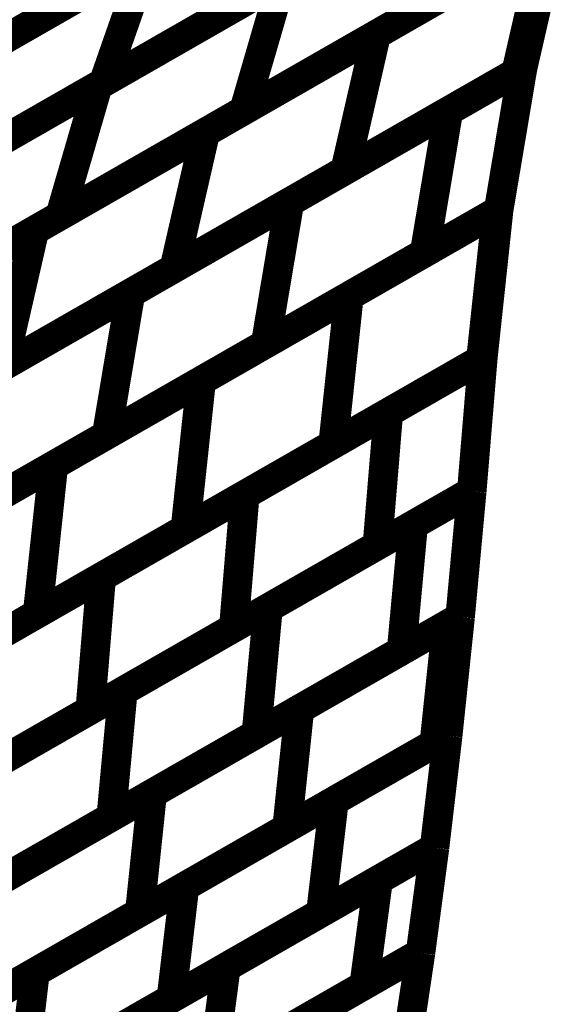
# Model space of a CAD drawing. Extents: x -3.35 to 2.83, y -4.37 to 5.25.
# Drawn here: x 2.59 to 2.65, y -2 to -1.9 of the extents above; entities that cross this region are included whole.
import ezdxf

# ---------------------------------------------------------------- set-up
doc = ezdxf.new("R2010")
doc.units = 0
doc.header["$MEASUREMENT"] = 0

msp = doc.modelspace()

# ---------------------------------------------------------------- linework, layer by layer
at = {"color": 0}
for points in [[(2.62585, -1.878894, 0.003, 0.003, 0), (2.582634, -1.903665, 0.003, 0.003, 0)], [(2.62585, -1.878894, 0.003, 0.003, 0), (2.582634, -1.903665, 0.003, 0.003, 0)], [(2.584528, -1.902583, 0.003, 0.003, 0), (2.624705, -1.879551, 0.003, 0.003, 0)], [(2.584528, -1.902583, 0.003, 0.003, 0), (2.624705, -1.879551, 0.003, 0.003, 0)], [(2.640354, -1.880736, 0.003, 0.003, 0), (2.600177, -1.903772, 0.003, 0.003, 0)], [(2.640354, -1.880736, 0.003, 0.003, 0), (2.600177, -1.903772, 0.003, 0.003, 0)], [(2.599598, -1.904102, 0.003, 0.003, 0), (2.637024, -1.882646, 0.003, 0.003, 0)], [(2.599598, -1.904102, 0.003, 0.003, 0), (2.637024, -1.882646, 0.003, 0.003, 0)], [(2.610528, -1.908866, 0.003, 0.003, 0), (2.645287, -1.888937, 0.003, 0.003, 0)], [(2.610528, -1.908866, 0.003, 0.003, 0), (2.645287, -1.888937, 0.003, 0.003, 0)], [(2.645941, -1.888563, 0.003, 0.003, 0), (2.614461, -1.906606, 0.003, 0.003, 0)], [(2.645941, -1.888563, 0.003, 0.003, 0), (2.614461, -1.906606, 0.003, 0.003, 0)], [(2.627906, -1.898902, 0.003, 0.003, 0), (2.645941, -1.888563, 0.003, 0.003, 0)], [(2.627906, -1.898902, 0.003, 0.003, 0), (2.645941, -1.888563, 0.003, 0.003, 0)], [(2.645287, -1.888937, 0.003, 0.003, 0), (2.642126, -1.902744, 0.003, 0.003, 0)], [(2.642126, -1.902744, 0.003, 0.003, 0), (2.645287, -1.888937, 0.003, 0.003, 0)], [(2.645287, -1.888937, 0.003, 0.003, 0), (2.642126, -1.902744, 0.003, 0.003, 0)], [(2.642126, -1.902744, 0.003, 0.003, 0), (2.645287, -1.888937, 0.003, 0.003, 0)], [(2.645941, -1.888563, 0.003, 0.003, 0), (2.64278, -1.90237, 0.003, 0.003, 0)], [(2.645941, -1.888563, 0.003, 0.003, 0), (2.64278, -1.90237, 0.003, 0.003, 0)], [(2.64278, -1.90237, 0.003, 0.003, 0), (2.645941, -1.888563, 0.003, 0.003, 0)], [(2.645941, -1.888563, 0.003, 0.003, 0), (2.64278, -1.90237, 0.003, 0.003, 0)], [(2.645941, -1.888563, 0.003, 0.003, 0), (2.64278, -1.90237, 0.003, 0.003, 0)], [(2.64278, -1.90237, 0.003, 0.003, 0), (2.645941, -1.888563, 0.003, 0.003, 0)], [(2.604244, -1.89128, 0.003, 0.003, 0), (2.561031, -1.916051, 0.003, 0.003, 0)], [(2.604244, -1.89128, 0.003, 0.003, 0), (2.561031, -1.916051, 0.003, 0.003, 0)], [(2.564445, -1.914094, 0.003, 0.003, 0), (2.604618, -1.891067, 0.003, 0.003, 0)], [(2.564445, -1.914094, 0.003, 0.003, 0), (2.604618, -1.891067, 0.003, 0.003, 0)], [(2.604618, -1.891067, 0.003, 0.003, 0), (2.600177, -1.903772, 0.003, 0.003, 0)], [(2.600177, -1.903772, 0.003, 0.003, 0), (2.604618, -1.891067, 0.003, 0.003, 0)], [(2.604618, -1.891067, 0.003, 0.003, 0), (2.600177, -1.903772, 0.003, 0.003, 0)], [(2.600177, -1.903772, 0.003, 0.003, 0), (2.604618, -1.891067, 0.003, 0.003, 0)], [(2.620264, -1.892256, 0.003, 0.003, 0), (2.580087, -1.915287, 0.003, 0.003, 0)], [(2.620264, -1.892256, 0.003, 0.003, 0), (2.580087, -1.915287, 0.003, 0.003, 0)], [(2.580886, -1.914827, 0.003, 0.003, 0), (2.618307, -1.893374, 0.003, 0.003, 0)], [(2.580886, -1.914827, 0.003, 0.003, 0), (2.618307, -1.893374, 0.003, 0.003, 0)], [(2.618307, -1.893374, 0.003, 0.003, 0), (2.614461, -1.906606, 0.003, 0.003, 0)], [(2.614461, -1.906606, 0.003, 0.003, 0), (2.618307, -1.893374, 0.003, 0.003, 0)], [(2.618307, -1.893374, 0.003, 0.003, 0), (2.614461, -1.906606, 0.003, 0.003, 0)], [(2.614461, -1.906606, 0.003, 0.003, 0), (2.618307, -1.893374, 0.003, 0.003, 0)], [(2.633177, -1.895878, 0.003, 0.003, 0), (2.595752, -1.917335, 0.003, 0.003, 0)], [(2.633177, -1.895878, 0.003, 0.003, 0), (2.595752, -1.917335, 0.003, 0.003, 0)], [(2.593146, -1.918827, 0.003, 0.003, 0), (2.627906, -1.898902, 0.003, 0.003, 0)], [(2.593146, -1.918827, 0.003, 0.003, 0), (2.627906, -1.898902, 0.003, 0.003, 0)], [(2.627906, -1.898902, 0.003, 0.003, 0), (2.624744, -1.912709, 0.003, 0.003, 0)], [(2.624744, -1.912709, 0.003, 0.003, 0), (2.627906, -1.898902, 0.003, 0.003, 0)], [(2.627906, -1.898902, 0.003, 0.003, 0), (2.624744, -1.912709, 0.003, 0.003, 0)], [(2.624744, -1.912709, 0.003, 0.003, 0), (2.627906, -1.898902, 0.003, 0.003, 0)], [(2.642126, -1.902744, 0.003, 0.003, 0), (2.607366, -1.922673, 0.003, 0.003, 0)], [(2.642126, -1.902744, 0.003, 0.003, 0), (2.607366, -1.922673, 0.003, 0.003, 0)], [(2.619083, -1.915953, 0.003, 0.003, 0), (2.642776, -1.902374, 0.003, 0.003, 0)], [(2.619083, -1.915953, 0.003, 0.003, 0), (2.642776, -1.902374, 0.003, 0.003, 0)], [(2.64278, -1.90237, 0.003, 0.003, 0), (2.624744, -1.912709, 0.003, 0.003, 0)], [(2.64278, -1.90237, 0.003, 0.003, 0), (2.624744, -1.912709, 0.003, 0.003, 0)], [(2.635248, -1.906689, 0.003, 0.003, 0), (2.642776, -1.902374, 0.003, 0.003, 0)], [(2.635248, -1.906689, 0.003, 0.003, 0), (2.642776, -1.902374, 0.003, 0.003, 0)], [(2.640354, -1.916787, 0.003, 0.003, 0), (2.64278, -1.90237, 0.003, 0.003, 0)], [(2.640354, -1.916787, 0.003, 0.003, 0), (2.64278, -1.90237, 0.003, 0.003, 0)], [(2.64278, -1.902374, 0.003, 0.003, 0), (2.640354, -1.916787, 0.003, 0.003, 0)], [(2.64278, -1.902374, 0.003, 0.003, 0), (2.640354, -1.916787, 0.003, 0.003, 0)], [(2.64278, -1.902374, 0.003, 0.003, 0), (2.640354, -1.916787, 0.003, 0.003, 0)], [(2.64278, -1.902374, 0.003, 0.003, 0), (2.640354, -1.916787, 0.003, 0.003, 0)], [(2.64278, -1.90237, 0.003, 0.003, 0), (2.642126, -1.902744, 0.003, 0.003, 0)], [(2.64278, -1.90237, 0.003, 0.003, 0), (2.642126, -1.902744, 0.003, 0.003, 0)], [(2.642776, -1.902374, 0.003, 0.003, 0), (2.64278, -1.902374, 0.003, 0.003, 0)], [(2.642776, -1.902374, 0.003, 0.003, 0), (2.64278, -1.902374, 0.003, 0.003, 0)], [(2.642776, -1.902374, 0.003, 0.003, 0), (2.64278, -1.902374, 0.003, 0.003, 0)], [(2.642776, -1.902374, 0.003, 0.003, 0), (2.64278, -1.902374, 0.003, 0.003, 0)], [(2.600177, -1.903772, 0.003, 0.003, 0), (2.560004, -1.926799, 0.003, 0.003, 0)], [(2.600177, -1.903772, 0.003, 0.003, 0), (2.560004, -1.926799, 0.003, 0.003, 0)], [(2.562177, -1.925555, 0.003, 0.003, 0), (2.599598, -1.904102, 0.003, 0.003, 0)], [(2.562177, -1.925555, 0.003, 0.003, 0), (2.599598, -1.904102, 0.003, 0.003, 0)], [(2.599598, -1.904102, 0.003, 0.003, 0), (2.595752, -1.917335, 0.003, 0.003, 0)], [(2.595752, -1.917335, 0.003, 0.003, 0), (2.599598, -1.904102, 0.003, 0.003, 0)], [(2.599598, -1.904102, 0.003, 0.003, 0), (2.595752, -1.917335, 0.003, 0.003, 0)], [(2.595752, -1.917335, 0.003, 0.003, 0), (2.599598, -1.904102, 0.003, 0.003, 0)], [(2.614461, -1.906606, 0.003, 0.003, 0), (2.577039, -1.928059, 0.003, 0.003, 0)], [(2.614461, -1.906606, 0.003, 0.003, 0), (2.577039, -1.928059, 0.003, 0.003, 0)], [(2.602913, -1.925224, 0.003, 0.003, 0), (2.635248, -1.906689, 0.003, 0.003, 0)], [(2.602913, -1.925224, 0.003, 0.003, 0), (2.635248, -1.906689, 0.003, 0.003, 0)], [(2.635248, -1.906689, 0.003, 0.003, 0), (2.632823, -1.921106, 0.003, 0.003, 0)], [(2.632823, -1.921106, 0.003, 0.003, 0), (2.635248, -1.906689, 0.003, 0.003, 0)], [(2.635248, -1.906689, 0.003, 0.003, 0), (2.632823, -1.921106, 0.003, 0.003, 0)], [(2.632823, -1.921106, 0.003, 0.003, 0), (2.635248, -1.906689, 0.003, 0.003, 0)], [(2.575768, -1.928791, 0.003, 0.003, 0), (2.610528, -1.908866, 0.003, 0.003, 0)], [(2.575768, -1.928791, 0.003, 0.003, 0), (2.610528, -1.908866, 0.003, 0.003, 0)], [(2.610528, -1.908866, 0.003, 0.003, 0), (2.607366, -1.922673, 0.003, 0.003, 0)], [(2.607366, -1.922673, 0.003, 0.003, 0), (2.610528, -1.908866, 0.003, 0.003, 0)], [(2.610528, -1.908866, 0.003, 0.003, 0), (2.607366, -1.922673, 0.003, 0.003, 0)], [(2.607366, -1.922673, 0.003, 0.003, 0), (2.610528, -1.908866, 0.003, 0.003, 0)], [(2.624744, -1.912709, 0.003, 0.003, 0), (2.589984, -1.932634, 0.003, 0.003, 0)], [(2.624744, -1.912709, 0.003, 0.003, 0), (2.589984, -1.932634, 0.003, 0.003, 0)], [(2.586748, -1.934492, 0.003, 0.003, 0), (2.619083, -1.915953, 0.003, 0.003, 0)], [(2.586748, -1.934492, 0.003, 0.003, 0), (2.619083, -1.915953, 0.003, 0.003, 0)], [(2.619083, -1.915953, 0.003, 0.003, 0), (2.616657, -1.93037, 0.003, 0.003, 0)], [(2.616657, -1.93037, 0.003, 0.003, 0), (2.619083, -1.915953, 0.003, 0.003, 0)], [(2.619083, -1.915953, 0.003, 0.003, 0), (2.616657, -1.93037, 0.003, 0.003, 0)], [(2.616657, -1.93037, 0.003, 0.003, 0), (2.619083, -1.915953, 0.003, 0.003, 0)], [(2.610102, -1.93413, 0.003, 0.003, 0), (2.640161, -1.916898, 0.003, 0.003, 0)], [(2.610102, -1.93413, 0.003, 0.003, 0), (2.640161, -1.916898, 0.003, 0.003, 0)], [(2.640354, -1.916787, 0.003, 0.003, 0), (2.616657, -1.93037, 0.003, 0.003, 0)], [(2.640354, -1.916787, 0.003, 0.003, 0), (2.616657, -1.93037, 0.003, 0.003, 0)], [(2.62513, -1.925516, 0.003, 0.003, 0), (2.640354, -1.916787, 0.003, 0.003, 0)], [(2.62513, -1.925516, 0.003, 0.003, 0), (2.640354, -1.916787, 0.003, 0.003, 0)], [(2.640354, -1.916787, 0.003, 0.003, 0), (2.632823, -1.921106, 0.003, 0.003, 0)], [(2.640354, -1.916787, 0.003, 0.003, 0), (2.632823, -1.921106, 0.003, 0.003, 0)], [(2.640161, -1.916898, 0.003, 0.003, 0), (2.638551, -1.931965, 0.003, 0.003, 0)], [(2.638551, -1.931965, 0.003, 0.003, 0), (2.640161, -1.916898, 0.003, 0.003, 0)], [(2.640161, -1.916898, 0.003, 0.003, 0), (2.638551, -1.931965, 0.003, 0.003, 0)], [(2.638551, -1.931965, 0.003, 0.003, 0), (2.640161, -1.916898, 0.003, 0.003, 0)], [(2.640354, -1.916787, 0.003, 0.003, 0), (2.638744, -1.931854, 0.003, 0.003, 0)], [(2.640354, -1.916787, 0.003, 0.003, 0), (2.638744, -1.931854, 0.003, 0.003, 0)], [(2.638744, -1.931854, 0.003, 0.003, 0), (2.640354, -1.916787, 0.003, 0.003, 0)], [(2.640354, -1.916787, 0.003, 0.003, 0), (2.638744, -1.931854, 0.003, 0.003, 0)], [(2.640354, -1.916787, 0.003, 0.003, 0), (2.638744, -1.931854, 0.003, 0.003, 0)], [(2.638744, -1.931854, 0.003, 0.003, 0), (2.640354, -1.916787, 0.003, 0.003, 0)], [(2.640161, -1.916898, 0.003, 0.003, 0), (2.640354, -1.916787, 0.003, 0.003, 0)], [(2.640161, -1.916898, 0.003, 0.003, 0), (2.640354, -1.916787, 0.003, 0.003, 0)], [(2.595752, -1.917335, 0.003, 0.003, 0), (2.558331, -1.938787, 0.003, 0.003, 0)], [(2.595752, -1.917335, 0.003, 0.003, 0), (2.558331, -1.938787, 0.003, 0.003, 0)], [(2.558386, -1.938752, 0.003, 0.003, 0), (2.593146, -1.918827, 0.003, 0.003, 0)], [(2.558386, -1.938752, 0.003, 0.003, 0), (2.593146, -1.918827, 0.003, 0.003, 0)], [(2.593146, -1.918827, 0.003, 0.003, 0), (2.589984, -1.932634, 0.003, 0.003, 0)], [(2.589984, -1.932634, 0.003, 0.003, 0), (2.593146, -1.918827, 0.003, 0.003, 0)], [(2.593146, -1.918827, 0.003, 0.003, 0), (2.589984, -1.932634, 0.003, 0.003, 0)], [(2.589984, -1.932634, 0.003, 0.003, 0), (2.593146, -1.918827, 0.003, 0.003, 0)], [(2.632823, -1.921106, 0.003, 0.003, 0), (2.600488, -1.939642, 0.003, 0.003, 0)], [(2.632823, -1.921106, 0.003, 0.003, 0), (2.600488, -1.939642, 0.003, 0.003, 0)], [(2.607366, -1.922673, 0.003, 0.003, 0), (2.572606, -1.942598, 0.003, 0.003, 0)], [(2.607366, -1.922673, 0.003, 0.003, 0), (2.572606, -1.942598, 0.003, 0.003, 0)], [(2.570583, -1.943756, 0.003, 0.003, 0), (2.602913, -1.925224, 0.003, 0.003, 0)], [(2.570583, -1.943756, 0.003, 0.003, 0), (2.602913, -1.925224, 0.003, 0.003, 0)], [(2.595071, -1.942744, 0.003, 0.003, 0), (2.62513, -1.925516, 0.003, 0.003, 0)], [(2.595071, -1.942744, 0.003, 0.003, 0), (2.62513, -1.925516, 0.003, 0.003, 0)], [(2.602913, -1.925224, 0.003, 0.003, 0), (2.600488, -1.939642, 0.003, 0.003, 0)], [(2.600488, -1.939642, 0.003, 0.003, 0), (2.602913, -1.925224, 0.003, 0.003, 0)], [(2.602913, -1.925224, 0.003, 0.003, 0), (2.600488, -1.939642, 0.003, 0.003, 0)], [(2.600488, -1.939642, 0.003, 0.003, 0), (2.602913, -1.925224, 0.003, 0.003, 0)], [(2.62513, -1.925516, 0.003, 0.003, 0), (2.62352, -1.940583, 0.003, 0.003, 0)], [(2.62352, -1.940583, 0.003, 0.003, 0), (2.62513, -1.925516, 0.003, 0.003, 0)], [(2.62513, -1.925516, 0.003, 0.003, 0), (2.62352, -1.940583, 0.003, 0.003, 0)], [(2.62352, -1.940583, 0.003, 0.003, 0), (2.62513, -1.925516, 0.003, 0.003, 0)], [(2.616657, -1.93037, 0.003, 0.003, 0), (2.584323, -1.948909, 0.003, 0.003, 0)], [(2.616657, -1.93037, 0.003, 0.003, 0), (2.584323, -1.948909, 0.003, 0.003, 0)], [(2.638551, -1.931965, 0.003, 0.003, 0), (2.608492, -1.949197, 0.003, 0.003, 0)], [(2.638551, -1.931965, 0.003, 0.003, 0), (2.608492, -1.949197, 0.003, 0.003, 0)], [(2.614539, -1.945732, 0.003, 0.003, 0), (2.638744, -1.931854, 0.003, 0.003, 0)], [(2.614539, -1.945732, 0.003, 0.003, 0), (2.638744, -1.931854, 0.003, 0.003, 0)], [(2.638744, -1.931854, 0.003, 0.003, 0), (2.62352, -1.940583, 0.003, 0.003, 0)], [(2.638744, -1.931854, 0.003, 0.003, 0), (2.62352, -1.940583, 0.003, 0.003, 0)], [(2.629142, -1.937358, 0.003, 0.003, 0), (2.638744, -1.931854, 0.003, 0.003, 0)], [(2.629142, -1.937358, 0.003, 0.003, 0), (2.638744, -1.931854, 0.003, 0.003, 0)], [(2.638744, -1.931854, 0.003, 0.003, 0), (2.637622, -1.945382, 0.003, 0.003, 0)], [(2.638744, -1.931854, 0.003, 0.003, 0), (2.637622, -1.945382, 0.003, 0.003, 0)], [(2.637622, -1.945382, 0.003, 0.003, 0), (2.638744, -1.931854, 0.003, 0.003, 0)], [(2.638744, -1.931854, 0.003, 0.003, 0), (2.637622, -1.945382, 0.003, 0.003, 0)], [(2.638744, -1.931854, 0.003, 0.003, 0), (2.637622, -1.945382, 0.003, 0.003, 0)], [(2.637622, -1.945382, 0.003, 0.003, 0), (2.638744, -1.931854, 0.003, 0.003, 0)], [(2.638744, -1.931854, 0.003, 0.003, 0), (2.638551, -1.931965, 0.003, 0.003, 0)], [(2.638744, -1.931854, 0.003, 0.003, 0), (2.638551, -1.931965, 0.003, 0.003, 0)], [(2.580039, -1.951362, 0.003, 0.003, 0), (2.610102, -1.93413, 0.003, 0.003, 0)], [(2.580039, -1.951362, 0.003, 0.003, 0), (2.610102, -1.93413, 0.003, 0.003, 0)], [(2.610102, -1.93413, 0.003, 0.003, 0), (2.608492, -1.949197, 0.003, 0.003, 0)], [(2.608492, -1.949197, 0.003, 0.003, 0), (2.610102, -1.93413, 0.003, 0.003, 0)], [(2.610102, -1.93413, 0.003, 0.003, 0), (2.608492, -1.949197, 0.003, 0.003, 0)], [(2.608492, -1.949197, 0.003, 0.003, 0), (2.610102, -1.93413, 0.003, 0.003, 0)], [(2.599937, -1.954098, 0.003, 0.003, 0), (2.629142, -1.937358, 0.003, 0.003, 0)], [(2.599937, -1.954098, 0.003, 0.003, 0), (2.629142, -1.937358, 0.003, 0.003, 0)], [(2.629142, -1.937358, 0.003, 0.003, 0), (2.62802, -1.950886, 0.003, 0.003, 0)], [(2.62802, -1.950886, 0.003, 0.003, 0), (2.629142, -1.937358, 0.003, 0.003, 0)], [(2.629142, -1.937358, 0.003, 0.003, 0), (2.62802, -1.950886, 0.003, 0.003, 0)], [(2.62802, -1.950886, 0.003, 0.003, 0), (2.629142, -1.937358, 0.003, 0.003, 0)], [(2.600488, -1.939642, 0.003, 0.003, 0), (2.568157, -1.958173, 0.003, 0.003, 0)], [(2.600488, -1.939642, 0.003, 0.003, 0), (2.568157, -1.958173, 0.003, 0.003, 0)], [(2.62352, -1.940583, 0.003, 0.003, 0), (2.593461, -1.957811, 0.003, 0.003, 0)], [(2.62352, -1.940583, 0.003, 0.003, 0), (2.593461, -1.957811, 0.003, 0.003, 0)], [(2.565012, -1.95998, 0.003, 0.003, 0), (2.595071, -1.942744, 0.003, 0.003, 0)], [(2.565012, -1.95998, 0.003, 0.003, 0), (2.595071, -1.942744, 0.003, 0.003, 0)], [(2.595071, -1.942744, 0.003, 0.003, 0), (2.593461, -1.957811, 0.003, 0.003, 0)], [(2.593461, -1.957811, 0.003, 0.003, 0), (2.595071, -1.942744, 0.003, 0.003, 0)], [(2.595071, -1.942744, 0.003, 0.003, 0), (2.593461, -1.957811, 0.003, 0.003, 0)], [(2.593461, -1.957811, 0.003, 0.003, 0), (2.595071, -1.942744, 0.003, 0.003, 0)], [(2.585335, -1.962472, 0.003, 0.003, 0), (2.614539, -1.945732, 0.003, 0.003, 0)], [(2.585335, -1.962472, 0.003, 0.003, 0), (2.614539, -1.945732, 0.003, 0.003, 0)], [(2.637622, -1.945382, 0.003, 0.003, 0), (2.613417, -1.95926, 0.003, 0.003, 0)], [(2.637622, -1.945382, 0.003, 0.003, 0), (2.613417, -1.95926, 0.003, 0.003, 0)], [(2.614539, -1.945732, 0.003, 0.003, 0), (2.613417, -1.95926, 0.003, 0.003, 0)], [(2.613417, -1.95926, 0.003, 0.003, 0), (2.614539, -1.945732, 0.003, 0.003, 0)], [(2.614539, -1.945732, 0.003, 0.003, 0), (2.613417, -1.95926, 0.003, 0.003, 0)], [(2.613417, -1.95926, 0.003, 0.003, 0), (2.614539, -1.945732, 0.003, 0.003, 0)], [(2.616898, -1.957264, 0.003, 0.003, 0), (2.637622, -1.945382, 0.003, 0.003, 0)], [(2.616898, -1.957264, 0.003, 0.003, 0), (2.637622, -1.945382, 0.003, 0.003, 0)], [(2.637622, -1.945382, 0.003, 0.003, 0), (2.62802, -1.950886, 0.003, 0.003, 0)], [(2.637622, -1.945382, 0.003, 0.003, 0), (2.62802, -1.950886, 0.003, 0.003, 0)], [(2.631665, -1.948795, 0.003, 0.003, 0), (2.637622, -1.945382, 0.003, 0.003, 0)], [(2.631665, -1.948795, 0.003, 0.003, 0), (2.637622, -1.945382, 0.003, 0.003, 0)], [(2.637622, -1.945382, 0.003, 0.003, 0), (2.636437, -1.958177, 0.003, 0.003, 0)], [(2.637622, -1.945382, 0.003, 0.003, 0), (2.636437, -1.958177, 0.003, 0.003, 0)], [(2.636437, -1.958177, 0.003, 0.003, 0), (2.637622, -1.945382, 0.003, 0.003, 0)], [(2.637622, -1.945382, 0.003, 0.003, 0), (2.636437, -1.958177, 0.003, 0.003, 0)], [(2.637622, -1.945382, 0.003, 0.003, 0), (2.636437, -1.958177, 0.003, 0.003, 0)], [(2.636437, -1.958177, 0.003, 0.003, 0), (2.637622, -1.945382, 0.003, 0.003, 0)], [(2.602134, -1.965724, 0.003, 0.003, 0), (2.631665, -1.948795, 0.003, 0.003, 0)], [(2.602134, -1.965724, 0.003, 0.003, 0), (2.631665, -1.948795, 0.003, 0.003, 0)], [(2.631665, -1.948795, 0.003, 0.003, 0), (2.63048, -1.961591, 0.003, 0.003, 0)], [(2.63048, -1.961591, 0.003, 0.003, 0), (2.631665, -1.948795, 0.003, 0.003, 0)], [(2.631665, -1.948795, 0.003, 0.003, 0), (2.63048, -1.961591, 0.003, 0.003, 0)], [(2.63048, -1.961591, 0.003, 0.003, 0), (2.631665, -1.948795, 0.003, 0.003, 0)], [(2.608492, -1.949197, 0.003, 0.003, 0), (2.578429, -1.966429, 0.003, 0.003, 0)], [(2.608492, -1.949197, 0.003, 0.003, 0), (2.578429, -1.966429, 0.003, 0.003, 0)], [(2.62802, -1.950886, 0.003, 0.003, 0), (2.598815, -1.967626, 0.003, 0.003, 0)], [(2.62802, -1.950886, 0.003, 0.003, 0), (2.598815, -1.967626, 0.003, 0.003, 0)], [(2.570732, -1.970843, 0.003, 0.003, 0), (2.599937, -1.954098, 0.003, 0.003, 0)], [(2.570732, -1.970843, 0.003, 0.003, 0), (2.599937, -1.954098, 0.003, 0.003, 0)], [(2.599937, -1.954098, 0.003, 0.003, 0), (2.598815, -1.967626, 0.003, 0.003, 0)], [(2.598815, -1.967626, 0.003, 0.003, 0), (2.599937, -1.954098, 0.003, 0.003, 0)], [(2.599937, -1.954098, 0.003, 0.003, 0), (2.598815, -1.967626, 0.003, 0.003, 0)], [(2.598815, -1.967626, 0.003, 0.003, 0), (2.599937, -1.954098, 0.003, 0.003, 0)], [(2.593461, -1.957811, 0.003, 0.003, 0), (2.563402, -1.975047, 0.003, 0.003, 0)], [(2.593461, -1.957811, 0.003, 0.003, 0), (2.563402, -1.975047, 0.003, 0.003, 0)], [(2.587362, -1.974193, 0.003, 0.003, 0), (2.616898, -1.957264, 0.003, 0.003, 0)], [(2.587362, -1.974193, 0.003, 0.003, 0), (2.616898, -1.957264, 0.003, 0.003, 0)], [(2.616898, -1.957264, 0.003, 0.003, 0), (2.615713, -1.970059, 0.003, 0.003, 0)], [(2.615713, -1.970059, 0.003, 0.003, 0), (2.616898, -1.957264, 0.003, 0.003, 0)], [(2.616898, -1.957264, 0.003, 0.003, 0), (2.615713, -1.970059, 0.003, 0.003, 0)], [(2.615713, -1.970059, 0.003, 0.003, 0), (2.616898, -1.957264, 0.003, 0.003, 0)], [(2.605118, -1.97613, 0.003, 0.003, 0), (2.635075, -1.958961, 0.003, 0.003, 0)], [(2.605118, -1.97613, 0.003, 0.003, 0), (2.635075, -1.958961, 0.003, 0.003, 0)], [(2.636437, -1.958177, 0.003, 0.003, 0), (2.615713, -1.970059, 0.003, 0.003, 0)], [(2.636437, -1.958177, 0.003, 0.003, 0), (2.615713, -1.970059, 0.003, 0.003, 0)], [(2.620098, -1.967543, 0.003, 0.003, 0), (2.636437, -1.958177, 0.003, 0.003, 0)], [(2.620098, -1.967543, 0.003, 0.003, 0), (2.636437, -1.958177, 0.003, 0.003, 0)], [(2.636437, -1.958177, 0.003, 0.003, 0), (2.63048, -1.961591, 0.003, 0.003, 0)], [(2.636437, -1.958177, 0.003, 0.003, 0), (2.63048, -1.961591, 0.003, 0.003, 0)], [(2.635075, -1.958961, 0.003, 0.003, 0), (2.633811, -1.971039, 0.003, 0.003, 0)], [(2.633811, -1.971039, 0.003, 0.003, 0), (2.635075, -1.958961, 0.003, 0.003, 0)], [(2.635075, -1.958961, 0.003, 0.003, 0), (2.633811, -1.971039, 0.003, 0.003, 0)], [(2.633811, -1.971039, 0.003, 0.003, 0), (2.635075, -1.958961, 0.003, 0.003, 0)], [(2.635075, -1.958961, 0.003, 0.003, 0), (2.636437, -1.958177, 0.003, 0.003, 0)], [(2.635075, -1.958961, 0.003, 0.003, 0), (2.636437, -1.958177, 0.003, 0.003, 0)], [(2.636437, -1.958177, 0.003, 0.003, 0), (2.635173, -1.970256, 0.003, 0.003, 0)], [(2.636437, -1.958177, 0.003, 0.003, 0), (2.635173, -1.970256, 0.003, 0.003, 0)], [(2.635173, -1.970256, 0.003, 0.003, 0), (2.636437, -1.958177, 0.003, 0.003, 0)], [(2.636437, -1.958177, 0.003, 0.003, 0), (2.635173, -1.970256, 0.003, 0.003, 0)], [(2.636437, -1.958177, 0.003, 0.003, 0), (2.635173, -1.970256, 0.003, 0.003, 0)], [(2.635173, -1.970256, 0.003, 0.003, 0), (2.636437, -1.958177, 0.003, 0.003, 0)], [(2.613417, -1.95926, 0.003, 0.003, 0), (2.584213, -1.976, 0.003, 0.003, 0)], [(2.613417, -1.95926, 0.003, 0.003, 0), (2.584213, -1.976, 0.003, 0.003, 0)], [(2.63048, -1.961591, 0.003, 0.003, 0), (2.600949, -1.97852, 0.003, 0.003, 0)], [(2.63048, -1.961591, 0.003, 0.003, 0), (2.600949, -1.97852, 0.003, 0.003, 0)], [(2.572594, -1.982657, 0.003, 0.003, 0), (2.602134, -1.965724, 0.003, 0.003, 0)], [(2.572594, -1.982657, 0.003, 0.003, 0), (2.602134, -1.965724, 0.003, 0.003, 0)], [(2.602134, -1.965724, 0.003, 0.003, 0), (2.600949, -1.97852, 0.003, 0.003, 0)], [(2.600949, -1.97852, 0.003, 0.003, 0), (2.602134, -1.965724, 0.003, 0.003, 0)], [(2.602134, -1.965724, 0.003, 0.003, 0), (2.600949, -1.97852, 0.003, 0.003, 0)], [(2.600949, -1.97852, 0.003, 0.003, 0), (2.602134, -1.965724, 0.003, 0.003, 0)], [(2.598815, -1.967626, 0.003, 0.003, 0), (2.56961, -1.98437, 0.003, 0.003, 0)], [(2.598815, -1.967626, 0.003, 0.003, 0), (2.56961, -1.98437, 0.003, 0.003, 0)], [(2.590142, -1.984717, 0.003, 0.003, 0), (2.620098, -1.967543, 0.003, 0.003, 0)], [(2.590142, -1.984717, 0.003, 0.003, 0), (2.620098, -1.967543, 0.003, 0.003, 0)], [(2.620098, -1.967543, 0.003, 0.003, 0), (2.618835, -1.979622, 0.003, 0.003, 0)], [(2.618835, -1.979622, 0.003, 0.003, 0), (2.620098, -1.967543, 0.003, 0.003, 0)], [(2.620098, -1.967543, 0.003, 0.003, 0), (2.618835, -1.979622, 0.003, 0.003, 0)], [(2.618835, -1.979622, 0.003, 0.003, 0), (2.620098, -1.967543, 0.003, 0.003, 0)], [(2.615713, -1.970059, 0.003, 0.003, 0), (2.586177, -1.986988, 0.003, 0.003, 0)], [(2.615713, -1.970059, 0.003, 0.003, 0), (2.586177, -1.986988, 0.003, 0.003, 0)], [(2.633811, -1.971039, 0.003, 0.003, 0), (2.603854, -1.988209, 0.003, 0.003, 0)], [(2.633811, -1.971039, 0.003, 0.003, 0), (2.603854, -1.988209, 0.003, 0.003, 0)], [(2.608406, -1.985598, 0.003, 0.003, 0), (2.635173, -1.970256, 0.003, 0.003, 0)], [(2.608406, -1.985598, 0.003, 0.003, 0), (2.635173, -1.970256, 0.003, 0.003, 0)], [(2.635173, -1.970256, 0.003, 0.003, 0), (2.618835, -1.979622, 0.003, 0.003, 0)], [(2.635173, -1.970256, 0.003, 0.003, 0), (2.618835, -1.979622, 0.003, 0.003, 0)], [(2.62361, -1.976886, 0.003, 0.003, 0), (2.635173, -1.970256, 0.003, 0.003, 0)], [(2.62361, -1.976886, 0.003, 0.003, 0), (2.635173, -1.970256, 0.003, 0.003, 0)], [(2.635173, -1.970256, 0.003, 0.003, 0), (2.633811, -1.971039, 0.003, 0.003, 0)], [(2.635173, -1.970256, 0.003, 0.003, 0), (2.633811, -1.971039, 0.003, 0.003, 0)], [(2.635173, -1.970256, 0.003, 0.003, 0), (2.633835, -1.981642, 0.003, 0.003, 0)], [(2.635173, -1.970256, 0.003, 0.003, 0), (2.633835, -1.981642, 0.003, 0.003, 0)], [(2.633835, -1.981642, 0.003, 0.003, 0), (2.635173, -1.970256, 0.003, 0.003, 0)], [(2.635173, -1.970256, 0.003, 0.003, 0), (2.633835, -1.981642, 0.003, 0.003, 0)], [(2.635173, -1.970256, 0.003, 0.003, 0), (2.633835, -1.981642, 0.003, 0.003, 0)], [(2.633835, -1.981642, 0.003, 0.003, 0), (2.635173, -1.970256, 0.003, 0.003, 0)], [(2.575165, -1.993303, 0.003, 0.003, 0), (2.605118, -1.97613, 0.003, 0.003, 0)], [(2.575165, -1.993303, 0.003, 0.003, 0), (2.605118, -1.97613, 0.003, 0.003, 0)], [(2.593201, -1.994319, 0.003, 0.003, 0), (2.62361, -1.976886, 0.003, 0.003, 0)], [(2.593201, -1.994319, 0.003, 0.003, 0), (2.62361, -1.976886, 0.003, 0.003, 0)], [(2.605118, -1.97613, 0.003, 0.003, 0), (2.603854, -1.988209, 0.003, 0.003, 0)], [(2.603854, -1.988209, 0.003, 0.003, 0), (2.605118, -1.97613, 0.003, 0.003, 0)], [(2.605118, -1.97613, 0.003, 0.003, 0), (2.603854, -1.988209, 0.003, 0.003, 0)], [(2.603854, -1.988209, 0.003, 0.003, 0), (2.605118, -1.97613, 0.003, 0.003, 0)], [(2.62361, -1.976886, 0.003, 0.003, 0), (2.622272, -1.988272, 0.003, 0.003, 0)], [(2.622272, -1.988272, 0.003, 0.003, 0), (2.62361, -1.976886, 0.003, 0.003, 0)], [(2.62361, -1.976886, 0.003, 0.003, 0), (2.622272, -1.988272, 0.003, 0.003, 0)], [(2.622272, -1.988272, 0.003, 0.003, 0), (2.62361, -1.976886, 0.003, 0.003, 0)], [(2.600949, -1.97852, 0.003, 0.003, 0), (2.571409, -1.995453, 0.003, 0.003, 0)], [(2.600949, -1.97852, 0.003, 0.003, 0), (2.571409, -1.995453, 0.003, 0.003, 0)], [(2.618835, -1.979622, 0.003, 0.003, 0), (2.588878, -1.996795, 0.003, 0.003, 0)], [(2.618835, -1.979622, 0.003, 0.003, 0), (2.588878, -1.996795, 0.003, 0.003, 0)], [(2.633835, -1.981642, 0.003, 0.003, 0), (2.607067, -1.996984, 0.003, 0.003, 0)], [(2.633835, -1.981642, 0.003, 0.003, 0), (2.607067, -1.996984, 0.003, 0.003, 0)], [(2.612618, -1.993803, 0.003, 0.003, 0), (2.633835, -1.981642, 0.003, 0.003, 0)], [(2.612618, -1.993803, 0.003, 0.003, 0), (2.633835, -1.981642, 0.003, 0.003, 0)], [(2.633835, -1.981642, 0.003, 0.003, 0), (2.622272, -1.988272, 0.003, 0.003, 0)], [(2.633835, -1.981642, 0.003, 0.003, 0), (2.622272, -1.988272, 0.003, 0.003, 0)], [(2.628102, -1.984925, 0.003, 0.003, 0), (2.633835, -1.981642, 0.003, 0.003, 0)], [(2.628102, -1.984925, 0.003, 0.003, 0), (2.633835, -1.981642, 0.003, 0.003, 0)], [(2.633835, -1.981642, 0.003, 0.003, 0), (2.632409, -1.99235, 0.003, 0.003, 0)], [(2.633835, -1.981642, 0.003, 0.003, 0), (2.632409, -1.99235, 0.003, 0.003, 0)], [(2.632409, -1.99235, 0.003, 0.003, 0), (2.633835, -1.981642, 0.003, 0.003, 0)], [(2.633835, -1.981642, 0.003, 0.003, 0), (2.632409, -1.99235, 0.003, 0.003, 0)], [(2.633835, -1.981642, 0.003, 0.003, 0), (2.632409, -1.99235, 0.003, 0.003, 0)], [(2.632409, -1.99235, 0.003, 0.003, 0), (2.633835, -1.981642, 0.003, 0.003, 0)], [(2.597138, -2.002677, 0.003, 0.003, 0), (2.628102, -1.984925, 0.003, 0.003, 0)], [(2.597138, -2.002677, 0.003, 0.003, 0), (2.628102, -1.984925, 0.003, 0.003, 0)], [(2.628102, -1.984925, 0.003, 0.003, 0), (2.626677, -1.995634, 0.003, 0.003, 0)], [(2.626677, -1.995634, 0.003, 0.003, 0), (2.628102, -1.984925, 0.003, 0.003, 0)], [(2.628102, -1.984925, 0.003, 0.003, 0), (2.626677, -1.995634, 0.003, 0.003, 0)], [(2.626677, -1.995634, 0.003, 0.003, 0), (2.628102, -1.984925, 0.003, 0.003, 0)], [(2.578, -2.003031, 0.003, 0.003, 0), (2.608406, -1.985598, 0.003, 0.003, 0)], [(2.578, -2.003031, 0.003, 0.003, 0), (2.608406, -1.985598, 0.003, 0.003, 0)], [(2.608406, -1.985598, 0.003, 0.003, 0), (2.607067, -1.996984, 0.003, 0.003, 0)], [(2.607067, -1.996984, 0.003, 0.003, 0), (2.608406, -1.985598, 0.003, 0.003, 0)], [(2.608406, -1.985598, 0.003, 0.003, 0), (2.607067, -1.996984, 0.003, 0.003, 0)], [(2.607067, -1.996984, 0.003, 0.003, 0), (2.608406, -1.985598, 0.003, 0.003, 0)], [(2.603854, -1.988209, 0.003, 0.003, 0), (2.573902, -2.005382, 0.003, 0.003, 0)], [(2.603854, -1.988209, 0.003, 0.003, 0), (2.573902, -2.005382, 0.003, 0.003, 0)], [(2.622272, -1.988272, 0.003, 0.003, 0), (2.591862, -2.005705, 0.003, 0.003, 0)], [(2.622272, -1.988272, 0.003, 0.003, 0), (2.591862, -2.005705, 0.003, 0.003, 0)], [(2.601354, -2.010154, 0.003, 0.003, 0), (2.632409, -1.99235, 0.003, 0.003, 0)], [(2.601354, -2.010154, 0.003, 0.003, 0), (2.632409, -1.99235, 0.003, 0.003, 0)], [(2.632409, -1.99235, 0.003, 0.003, 0), (2.611193, -2.004512, 0.003, 0.003, 0)], [(2.632409, -1.99235, 0.003, 0.003, 0), (2.611193, -2.004512, 0.003, 0.003, 0)], [(2.61713, -2.00111, 0.003, 0.003, 0), (2.632409, -1.99235, 0.003, 0.003, 0)], [(2.61713, -2.00111, 0.003, 0.003, 0), (2.632409, -1.99235, 0.003, 0.003, 0)], [(2.632409, -1.99235, 0.003, 0.003, 0), (2.626677, -1.995634, 0.003, 0.003, 0)], [(2.632409, -1.99235, 0.003, 0.003, 0), (2.626677, -1.995634, 0.003, 0.003, 0)], [(2.632409, -1.99235, 0.003, 0.003, 0), (2.630906, -2.002417, 0.003, 0.003, 0)], [(2.632409, -1.99235, 0.003, 0.003, 0), (2.630906, -2.002417, 0.003, 0.003, 0)], [(2.630906, -2.002417, 0.003, 0.003, 0), (2.632409, -1.99235, 0.003, 0.003, 0)], [(2.632409, -1.99235, 0.003, 0.003, 0), (2.630906, -2.002417, 0.003, 0.003, 0)], [(2.632409, -1.99235, 0.003, 0.003, 0), (2.630906, -2.002417, 0.003, 0.003, 0)], [(2.630906, -2.002417, 0.003, 0.003, 0), (2.632409, -1.99235, 0.003, 0.003, 0)], [(2.581657, -2.011555, 0.003, 0.003, 0), (2.612618, -1.993803, 0.003, 0.003, 0)], [(2.581657, -2.011555, 0.003, 0.003, 0), (2.612618, -1.993803, 0.003, 0.003, 0)], [(2.612618, -1.993803, 0.003, 0.003, 0), (2.611193, -2.004512, 0.003, 0.003, 0)], [(2.611193, -2.004512, 0.003, 0.003, 0), (2.612618, -1.993803, 0.003, 0.003, 0)], [(2.612618, -1.993803, 0.003, 0.003, 0), (2.611193, -2.004512, 0.003, 0.003, 0)], [(2.611193, -2.004512, 0.003, 0.003, 0), (2.612618, -1.993803, 0.003, 0.003, 0)], [(2.562791, -2.011748, 0.003, 0.003, 0), (2.593201, -1.994319, 0.003, 0.003, 0)], [(2.562791, -2.011748, 0.003, 0.003, 0), (2.593201, -1.994319, 0.003, 0.003, 0)], [(2.593201, -1.994319, 0.003, 0.003, 0), (2.591862, -2.005705, 0.003, 0.003, 0)], [(2.591862, -2.005705, 0.003, 0.003, 0), (2.593201, -1.994319, 0.003, 0.003, 0)], [(2.593201, -1.994319, 0.003, 0.003, 0), (2.591862, -2.005705, 0.003, 0.003, 0)], [(2.591862, -2.005705, 0.003, 0.003, 0), (2.593201, -1.994319, 0.003, 0.003, 0)], [(2.626677, -1.995634, 0.003, 0.003, 0), (2.595713, -2.013386, 0.003, 0.003, 0)], [(2.626677, -1.995634, 0.003, 0.003, 0), (2.595713, -2.013386, 0.003, 0.003, 0)], [(2.607067, -1.996984, 0.003, 0.003, 0), (2.576657, -2.014417, 0.003, 0.003, 0)], [(2.607067, -1.996984, 0.003, 0.003, 0), (2.576657, -2.014417, 0.003, 0.003, 0)]]:
    msp.add_lwpolyline(points, format="xyseb", dxfattribs=at)

doc.saveas('drawing.dxf')
